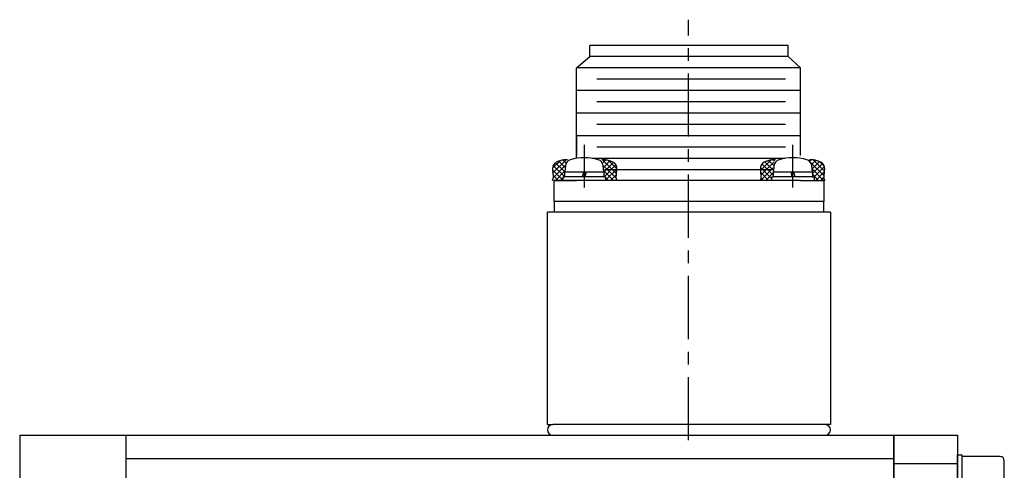
# Model space of a CAD drawing. Extents: x 3842 to 4406, y -19 to 355.
# Drawn here: x 4062 to 4201, y 291 to 355 of the extents above; entities that cross this region are included whole.
import ezdxf

# ---------------------------------------------------------------- set-up
doc = ezdxf.new("R2010")
doc.units = 0
doc.header["$MEASUREMENT"] = 0
doc.linetypes.add('CENTER', pattern=[14.298246, 8.936404, -1.787281, 1.787281, -1.787281])
doc.layers.get('0').update_dxf_attribs({"linetype": 'CONTINUOUS'})

msp = doc.modelspace()

# ---------------------------------------------------------------- linework, layer by layer
at = {"linetype": 'CENTER'}
for p, q in [((4156.25, 295.61), (4156.25, 355.03)), ((4141.52, 337.33), (4141.52, 331.33)), ((4170.99, 331.33), (4170.99, 337.33))]:
    msp.add_line(p, q, dxfattribs=at)
for p, q in [((4142.3, 349.81), (4142.3, 351.38)), ((4170.3, 351.38), (4142.3, 351.38)), ((4170.3, 349.81), (4170.3, 351.38)), ((4140.43, 348.24), (4142.3, 349.81)), ((4170.3, 349.81), (4142.3, 349.81)), ((4172.08, 348.24), (4170.3, 349.81)), ((4172.08, 348.24), (4140.43, 348.24)), ((4140.43, 345.04), (4140.43, 348.24)), ((4172.08, 345.04), (4172.08, 348.24)), ((4169.96, 346.64), (4143.3, 346.64)), ((4172.08, 345.04), (4140.43, 345.04)), ((4140.43, 341.84), (4140.43, 345.04)), ((4172.08, 341.84), (4172.08, 345.04)), ((4169.96, 343.44), (4143.3, 343.44)), ((4172.08, 341.84), (4140.43, 341.84)), ((4140.43, 338.64), (4140.43, 341.84)), ((4172.08, 338.64), (4172.08, 341.84)), ((4169.96, 340.24), (4143.3, 340.24)), ((4172.08, 338.64), (4140.43, 338.64)), ((4140.43, 335.44), (4140.43, 338.64)), ((4140.43, 338.64), (4140.43, 335.83)), ((4172.08, 335.83), (4172.08, 338.64)), ((4169.96, 337.04), (4143.3, 337.04)), ((4137.09, 333.4), (4138.94, 335.24)), ((4139.16, 335.25), (4139.16, 335.25)), ((4169.87, 335.44), (4142.64, 335.44)), ((4146.04, 333.32), (4144.11, 335.25)), ((4168.37, 335.03), (4168.17, 335.24)), ((4173.45, 335.1), (4173.59, 335.24)), ((4138.55, 332.33), (4137.03, 333.84)), ((4137.04, 334.05), (4138.09, 335.1)), ((4138.75, 332.83), (4137.13, 334.45)), ((4137.16, 332.75), (4138.87, 334.47)), ((4138.77, 333.52), (4137.46, 334.83)), ((4138.83, 334.17), (4137.94, 335.05)), ((4138.92, 334.79), (4138.51, 335.2)), ((4138.84, 334.38), (4138.77, 333.53)), ((4144.27, 333.53), (4144.19, 334.38)), ((4144.22, 334.86), (4144.56, 335.21)), ((4146, 332.65), (4144.29, 334.36)), ((4144.31, 334.25), (4145.14, 335.08)), ((4144.33, 332.85), (4145.99, 334.51)), ((4144.37, 333.6), (4145.63, 334.86)), ((4144.57, 332.39), (4146.12, 333.93)), ((4146.12, 333.95), (4144.93, 335.13)), ((4166.4, 333.72), (4167.89, 335.2)), ((4167.93, 332.64), (4166.41, 334.16)), ((4166.43, 332.33), (4168.18, 334.08)), ((4166.5, 333.11), (4168.29, 334.9)), ((4166.56, 334.58), (4166.79, 334.81)), ((4168.16, 333.12), (4166.62, 334.66)), ((4168.16, 333.83), (4167.04, 334.95)), ((4168.23, 334.46), (4167.56, 335.13)), ((4168.31, 334.38), (4168.24, 333.53)), ((4175.35, 333), (4173.59, 334.76)), ((4173.62, 334.57), (4174.21, 335.16)), ((4173.74, 333.53), (4173.67, 334.38)), ((4173.7, 333.94), (4174.74, 334.99)), ((4175.32, 332.33), (4173.7, 333.95)), ((4173.71, 333.25), (4175.19, 334.72)), ((4175.45, 333.61), (4173.84, 335.22)), ((4173.93, 332.76), (4175.44, 334.27)), ((4175.41, 334.35), (4174.81, 334.96)), ((4137.84, 332.33), (4137.15, 333.01)), ((4137.44, 332.33), (4138.79, 333.68)), ((4138.15, 332.33), (4138.57, 332.76)), ((4138.52, 332.83), (4138.77, 332.83)), ((4138.52, 332.33), (4138.52, 332.83)), ((4138.65, 332.83), (4138.81, 332.99)), ((4138.77, 333.53), (4141.43, 333.53)), ((4138.77, 332.83), (4138.77, 333.53)), ((4141.25, 332.83), (4138.77, 332.83)), ((4141.25, 332.83), (4141.43, 333.53)), ((4141.6, 332.83), (4141.25, 332.83)), ((4141.43, 333.53), (4141.78, 333.53)), ((4141.78, 333.53), (4141.6, 332.83)), ((4144.27, 332.83), (4141.6, 332.83)), ((4141.78, 333.53), (4144.27, 333.53)), ((4144.27, 333.53), (4144.27, 332.83)), ((4144.27, 332.83), (4144.52, 332.83)), ((4144.41, 332.83), (4144.33, 332.91)), ((4168.23, 333.84), (4144.37, 333.84)), ((4145.62, 332.33), (4144.37, 333.58)), ((4144.52, 332.83), (4144.52, 332.33)), ((4144.91, 332.33), (4144.57, 332.67)), ((4145.22, 332.33), (4146.01, 333.12)), ((4145.92, 332.33), (4146.06, 332.46)), ((4167.54, 332.33), (4166.45, 333.42)), ((4166.83, 332.33), (4166.5, 332.66)), ((4167.14, 332.33), (4168.15, 333.34)), ((4167.99, 332.83), (4168.24, 332.83)), ((4167.99, 332.33), (4167.99, 332.83)), ((4168.24, 333.53), (4170.73, 333.53)), ((4168.24, 332.83), (4168.24, 333.53)), ((4170.9, 332.83), (4168.24, 332.83)), ((4170.9, 332.83), (4170.73, 333.53)), ((4170.73, 333.53), (4171.08, 333.53)), ((4171.25, 332.83), (4170.9, 332.83)), ((4171.08, 333.53), (4173.74, 333.53)), ((4171.08, 333.53), (4171.25, 332.83)), ((4173.74, 332.83), (4171.25, 332.83)), ((4174.61, 332.33), (4173.71, 333.23)), ((4173.74, 333.53), (4173.74, 332.83)), ((4173.74, 332.83), (4173.99, 332.83)), ((4173.99, 332.83), (4173.99, 332.33)), ((4174.21, 332.33), (4175.44, 333.56)), ((4174.92, 332.33), (4175.35, 332.76)), ((4137.13, 332.33), (4137.07, 332.4)), ((4137.16, 332.33), (4140.43, 332.33)), ((4170.98, 332.33), (4137.25, 332.33)), ((4137.25, 329.33), (4137.25, 332.33)), ((4167.85, 332.33), (4167.93, 332.42)), ((4172.08, 332.33), (4170.98, 332.33)), ((4172.08, 332.33), (4175.35, 332.33)), ((4175.35, 332.33), (4175.35, 329.33)), ((4175.3, 329.33), (4137.3, 329.33)), ((4137.3, 327.83), (4137.3, 329.33)), ((4175.3, 329.33), (4175.3, 327.83)), ((4136.3, 297.83), (4136.3, 327.83)), ((4176.3, 327.83), (4136.3, 327.83)), ((4176.3, 327.83), (4176.3, 297.83)), ((4136.3, 297.83), (4137.05, 297.83)), ((4175.55, 297.83), (4137.05, 297.83)), ((4176.3, 297.83), (4175.55, 297.83)), ((4061.75, 296.33), (4061.75, 286.33)), ((4061.75, 296.33), (4076.75, 296.33)), ((4076.75, 296.33), (4185.25, 296.33)), ((4076.75, 296.33), (4076.75, 166.33)), ((4137.05, 296.33), (4175.55, 296.33)), ((4185.25, 296.33), (4185.25, 166.33)), ((4185.25, 166.33), (4185.25, 296.33)), ((4185.25, 296.33), (4194.25, 296.33)), ((4194.25, 296.33), (4194.25, 204.47)), ((4194.25, 283.08), (4194.25, 293.58)), ((4194.25, 293.58), (4194.85, 293.58)), ((4194.25, 291.53), (4194.25, 293.58)), ((4194.85, 293.58), (4194.85, 283.08)), ((4076.75, 293.02), (4185.25, 293.02)), ((4185.25, 292.33), (4194.25, 292.33)), ((4200.25, 293.33), (4194.85, 293.33)), ((4200.85, 283.93), (4200.85, 292.73))]:
    msp.add_line(p, q)
for centre, radius, start, end in [((4139.21, 330.83), 4.42, 90.608, 97.7598), ((4139.84, 334.29), 1, 106.257, 175), ((4141.52, 328.53), 7, 73.743, 106.257), ((4143.2, 334.29), 1, 5, 73.743), ((4143.94, 330.83), 4.42, 82.2402, 89.392), ((4168.57, 330.83), 4.42, 90.608, 97.7598), ((4169.31, 334.29), 1, 106.257, 175), ((4170.99, 328.53), 7, 73.743, 106.257), ((4172.67, 334.29), 1, 5, 73.743), ((4173.3, 330.83), 4.42, 82.2402, 89.392), ((4138.41, 333.95), 1.37, 163.2881, 177.652), ((4139.11, 333.93), 2.08, 177.9293, 186.5926), ((4137.94, 334.09), 0.886, 142.2227, 163.5921), ((4137.95, 334.06), 0.916, 123.6996, 140.7037), ((4138.34, 333.47), 1.62, 113.7342, 123.6724), ((4139.58, 330.44), 4.89, 107.8035, 112.7058), ((4139.09, 331.71), 3.54, 97.882, 106.6768), ((4144.05, 331.71), 3.54, 73.3232, 82.118), ((4143.57, 330.44), 4.89, 67.2942, 72.1965), ((4144.81, 333.47), 1.62, 56.3276, 66.2658), ((4145.2, 334.06), 0.916, 39.2963, 56.3004), ((4145.21, 334.09), 0.886, 16.4079, 37.7773), ((4144.74, 333.95), 1.37, 2.348, 16.7119), ((4144.04, 333.93), 2.08, 353.4074, 2.0707), ((4167.77, 333.95), 1.37, 163.2881, 177.652), ((4168.47, 333.93), 2.08, 177.9293, 186.5926), ((4167.3, 334.09), 0.886, 142.2227, 163.5921), ((4167.31, 334.06), 0.916, 123.6996, 140.7037), ((4167.7, 333.47), 1.62, 113.7342, 123.6724), ((4168.94, 330.44), 4.89, 107.8035, 112.7058), ((4168.45, 331.71), 3.54, 97.882, 106.6768), ((4173.41, 331.71), 3.54, 73.3232, 82.118), ((4172.93, 330.44), 4.89, 67.2942, 72.1965), ((4174.17, 333.47), 1.62, 56.3276, 66.2658), ((4174.56, 334.06), 0.916, 39.2963, 56.3004), ((4174.57, 334.09), 0.886, 16.4079, 37.7773), ((4174.1, 333.95), 1.37, 2.348, 16.7119), ((4173.4, 333.93), 2.08, 353.4074, 2.0707), ((4136.07, 332.84), 1.09, 332.1869, 347.9967), ((4141.24, 334.22), 4.23, 187.209, 190.9628), ((4128.98, 331.84), 8.26, 9.1134, 10.9966), ((4135.19, 332.84), 1.97, 1.3218, 9.1056), ((4135.97, 332.86), 1.19, 348.0516, 1.2313), ((4147.96, 332.84), 1.97, 170.8944, 178.6782), ((4147.17, 332.86), 1.19, 178.7687, 191.9484), ((4154.17, 331.84), 8.26, 169.0034, 170.8866), ((4147.08, 332.84), 1.09, 192.0033, 207.8131), ((4141.91, 334.22), 4.23, 349.0372, 352.791), ((4165.43, 332.84), 1.09, 332.1869, 347.9967), ((4170.6, 334.22), 4.23, 187.209, 190.9628), ((4158.34, 331.84), 8.26, 9.1134, 10.9966), ((4164.55, 332.84), 1.97, 1.3218, 9.1056), ((4165.33, 332.86), 1.19, 348.0516, 1.2313), ((4177.32, 332.84), 1.97, 170.8944, 178.6782), ((4176.53, 332.86), 1.19, 178.7687, 191.9484), ((4183.53, 331.84), 8.26, 169.0034, 170.8866), ((4176.44, 332.84), 1.09, 192.0033, 207.8131), ((4171.27, 334.22), 4.23, 349.0372, 352.791), ((4137.05, 297.08), 0.75, 90, 180), ((4175.55, 297.08), 0.75, 0, 90), ((4137.05, 297.08), 0.75, 180, 270), ((4175.55, 297.08), 0.75, 270, 0), ((4200.25, 292.73), 0.6, 0, 90)]:
    msp.add_arc(centre, radius, start, end)

doc.saveas('drawing.dxf')
